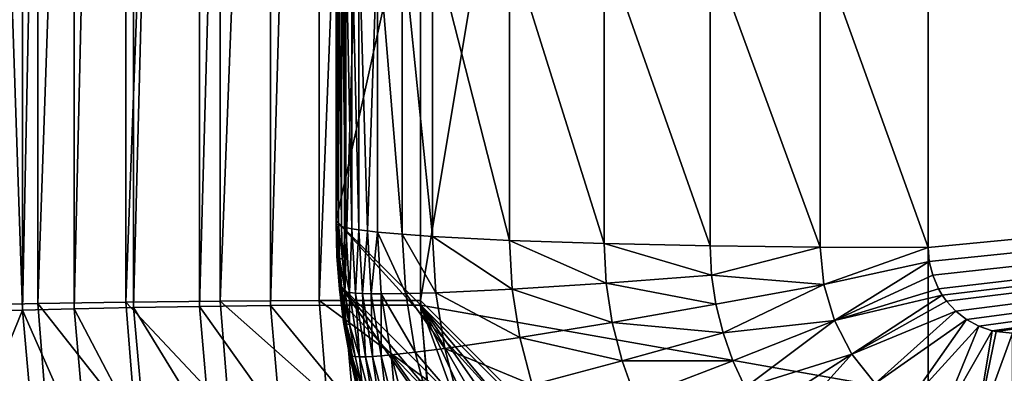
# Model space of a CAD drawing. Extents: x 0 to 600, y 0 to 562.
# Drawn here: x 281 to 286, y 51 to 53 of the extents above; entities that cross this region are included whole.
import ezdxf

# ---------------------------------------------------------------- set-up
doc = ezdxf.new("R2010")
doc.units = 0

msp = doc.modelspace()

# ---------------------------------------------------------------- linework, layer by layer
for points in [[(27.00001, 544, 607), (27.00001, 24.000019, 607), (573, 544, 607)], [(573, 544, 607), (27.00001, 24.000019, 607), (573, 24.000019, 607)], [(16.500031, 154.798492, 630.998474), (280.890991, 74.553436, 629.36792), (16.500031, 25.628, 627.994202)], [(343.5, 86.5), (343.5, 37.500011), (256.5, 86.5)], [(343.5, 37.500011), (256.5, 37.500011), (256.5, 86.5)], [(16.500031, 25.628, 627.994202), (280.890991, 74.553436, 629.36792), (280.746002, 74.493408, 629.366394)], [(280.746002, 74.493408, 629.366394), (280.612213, 74.411453, 629.364319), (16.500031, 25.628, 627.994202)], [(282.5, 66.269562, 632.864075), (286.5, 70.268051, 632.973877), (282.5, 52.274841, 632.47998)], [(282.5, 52.274841, 632.47998), (286.5, 70.268051, 632.973877), (286.5, 48.27634, 632.370178)], [(286, 48.8036, 631.384277), (283, 51.802471, 631.466614), (286, 69.795677, 631.960571)], [(286, 69.795677, 631.960571), (283, 51.802471, 631.466614), (283, 66.796806, 631.878296)], [(285.479095, 69.722679, 632.958923), (300, 48.77615, 632.383911), (286, 69.76825, 632.960205)], [(300, 48.8036, 631.384277), (286, 48.8036, 631.384277), (286, 69.795677, 631.960571)], [(286, 69.795677, 631.960571), (314, 69.795677, 631.960571), (300, 48.8036, 631.384277)], [(286, 69.76825, 632.960205), (300, 48.77615, 632.383911), (314, 69.76825, 632.960205)], [(284.973999, 69.587387, 632.9552), (300, 48.77615, 632.383911), (285.479095, 69.722679, 632.958923)], [(284.973999, 69.587387, 632.9552), (284.5, 69.36647, 632.949219), (300, 48.77615, 632.383911)], [(300, 48.77615, 632.383911), (284.5, 69.36647, 632.949219), (284.071594, 69.066643, 632.940918)], [(300, 48.77615, 632.383911), (284.071594, 69.066643, 632.940918), (283.701904, 68.697006, 632.930786)], [(283.701904, 68.697006, 632.930786), (283.401886, 68.268806, 632.919006), (300, 48.77615, 632.383911)], [(300, 48.77615, 632.383911), (283.401886, 68.268806, 632.919006), (283.180908, 67.795052, 632.906006)], [(300, 48.77615, 632.383911), (283.180908, 67.795052, 632.906006), (283.045593, 67.290131, 632.892212)], [(283.045593, 67.290131, 632.892212), (283, 66.769379, 632.87793), (300, 48.77615, 632.383911)], [(280.269012, 51.772911, 632.543579), (280.269012, 66.76725, 632.9552), (280.737488, 66.777573, 632.579407)], [(280.269012, 51.772911, 632.543579), (280.737488, 66.777573, 632.579407), (280.737488, 51.783218, 632.167786)], [(280.737488, 51.783218, 632.167786), (280.737488, 66.777573, 632.579407), (281.256897, 66.785843, 632.277893)], [(280.737488, 51.783218, 632.167786), (281.256897, 66.785843, 632.277893), (281.256897, 51.791489, 631.866272)], [(281.256897, 51.791489, 631.866272), (281.256897, 66.785843, 632.277893), (281.815613, 66.791893, 632.057495)], [(281.256897, 51.791489, 631.866272), (281.815613, 66.791893, 632.057495), (281.815613, 51.797539, 631.645874)], [(281.815613, 51.797539, 631.645874), (281.815613, 66.791893, 632.057495), (282.401093, 66.79557, 631.923279)], [(281.815613, 51.797539, 631.645874), (282.401093, 66.79557, 631.923279), (282.401093, 51.801231, 631.511719)], [(282.401093, 51.801231, 631.511719), (282.401093, 66.79557, 631.923279), (283, 66.796806, 631.878296)], [(282.401093, 51.801231, 631.511719), (283, 66.796806, 631.878296), (283, 51.802471, 631.466614)], [(280.137909, 66.722992, 634.567627), (280.133087, 51.728519, 634.1604), (280.646698, 51.743759, 633.605225)], [(280.137909, 66.722992, 634.567627), (280.646698, 51.743759, 633.605225), (280.646698, 66.738113, 634.016907)], [(280.951813, 51.75285, 633.273987), (280.951813, 66.7472, 633.685608), (280.646698, 51.743759, 633.605225)], [(280.646698, 51.743759, 633.605225), (280.951813, 66.7472, 633.685608), (280.646698, 66.738113, 634.016907)], [(281.303101, 51.760578, 632.992126), (281.303101, 66.754936, 633.403687), (280.951813, 51.75285, 633.273987)], [(280.951813, 51.75285, 633.273987), (281.303101, 66.754936, 633.403687), (280.951813, 66.7472, 633.685608)], [(281.692688, 51.7668, 632.765991), (281.692688, 66.761147, 633.177612), (281.303101, 51.760578, 632.992126)], [(281.303101, 51.760578, 632.992126), (281.692688, 66.761147, 633.177612), (281.303101, 66.754936, 633.403687)], [(282.111694, 51.771332, 632.600708), (282.111694, 66.765678, 633.01239), (281.692688, 51.7668, 632.765991)], [(281.692688, 51.7668, 632.765991), (282.111694, 66.765678, 633.01239), (281.692688, 66.761147, 633.177612)], [(282.550812, 51.774101, 632.500122), (282.550812, 66.768448, 632.911682), (282.111694, 51.771332, 632.600708)], [(282.111694, 51.771332, 632.600708), (282.550812, 66.768448, 632.911682), (282.111694, 66.765678, 633.01239)], [(283, 51.775021, 632.466309), (283, 66.769379, 632.87793), (282.550812, 51.774101, 632.500122)], [(282.550812, 51.774101, 632.500122), (283, 66.769379, 632.87793), (282.550812, 66.768448, 632.911682)], [(300, 48.77615, 632.383911), (283, 66.769379, 632.87793), (283, 51.775021, 632.466309)], [(282.5, 59.24477, 633.671326), (282.5, 66.269562, 632.864075), (282.5, 52.274841, 632.47998)], [(282.5, 59.24477, 633.671326), (282.5, 52.274841, 632.47998), (282.5, 57.492458, 633.597595)], [(282.5, 57.492458, 633.597595), (282.5, 52.274841, 632.47998), (282.5, 55.743019, 633.472778)], [(282.5, 52.274841, 632.47998), (282.5, 53.997921, 633.296875), (282.5, 55.743019, 633.472778)], [(282.50351, 53.992809, 633.341187), (282.5, 53.997921, 633.296875), (282.5, 52.258598, 633.071289)], [(282.5, 52.258598, 633.071289), (282.5, 53.997921, 633.296875), (282.5, 52.274841, 632.47998)], [(282.5, 52.258598, 633.071289), (282.50351, 52.25222, 633.114075), (282.50351, 53.992809, 633.341187)], [(282.50351, 53.992809, 633.341187), (282.50351, 52.25222, 633.114075), (282.514191, 52.245708, 633.158997)], [(282.50351, 53.992809, 633.341187), (282.514191, 52.245708, 633.158997), (282.514191, 53.98761, 633.38623)], [(282.514191, 53.98761, 633.38623), (282.514191, 52.245708, 633.158997), (282.53241, 52.23912, 633.204285)], [(282.514191, 53.98761, 633.38623), (282.53241, 52.23912, 633.204285), (282.53241, 53.98233, 633.431702)], [(282.53241, 53.98233, 633.431702), (282.53241, 52.23912, 633.204285), (282.558411, 52.23246, 633.250122)], [(282.53241, 53.98233, 633.431702), (282.558411, 52.23246, 633.250122), (282.558411, 53.977009, 633.477722)], [(282.558411, 53.977009, 633.477722), (282.558411, 52.23246, 633.250122), (282.59259, 52.22575, 633.296204)], [(282.558411, 53.977009, 633.477722), (282.59259, 52.22575, 633.296204), (282.59259, 53.971661, 633.523926)], [(282.59259, 53.971661, 633.523926), (282.59259, 52.22575, 633.296204), (282.635101, 52.219051, 633.342285)], [(282.59259, 53.971661, 633.523926), (282.635101, 52.219051, 633.342285), (282.635101, 53.966309, 633.570313)], [(282.635101, 53.966309, 633.570313), (282.635101, 52.219051, 633.342285), (282.686096, 52.212341, 633.388428)], [(282.635101, 53.966309, 633.570313), (282.686096, 52.212341, 633.388428), (282.745789, 53.955631, 633.662598)], [(282.745789, 53.955631, 633.662598), (282.686096, 52.212341, 633.388428), (282.745789, 52.205681, 633.434326)], [(282.745789, 53.955631, 633.662598), (282.890991, 52.192551, 633.524475), (282.890991, 53.945148, 633.753174)], [(282.745789, 53.955631, 633.662598), (282.745789, 52.205681, 633.434326), (282.890991, 52.192551, 633.524475)], [(282.890991, 53.945148, 633.753174), (282.890991, 52.192551, 633.524475), (283.070496, 52.179901, 633.611511)], [(282.890991, 53.945148, 633.753174), (283.070496, 52.179901, 633.611511), (283.070496, 53.935051, 633.840515)], [(283.070496, 53.935051, 633.840515), (283.070496, 52.179901, 633.611511), (283.525085, 52.156898, 633.769775)], [(283.070496, 53.935051, 633.840515), (283.525085, 52.156898, 633.769775), (283.525085, 53.916679, 633.999329)], [(283.525085, 53.916679, 633.999329), (283.525085, 52.156898, 633.769775), (284.084808, 52.13821, 633.898315)], [(283.525085, 53.916679, 633.999329), (284.084808, 52.13821, 633.898315), (284.084808, 53.90176, 634.128418)], [(284.084808, 53.90176, 634.128418), (284.084808, 52.13821, 633.898315), (284.7117, 52.124859, 633.990112)], [(284.084808, 53.90176, 634.128418), (284.7117, 52.124859, 633.990112), (284.7117, 53.891109, 634.22052)], [(284.7117, 53.891109, 634.22052), (284.7117, 52.124859, 633.990112), (285.363098, 52.117149, 634.043091)], [(284.7117, 53.891109, 634.22052), (285.363098, 52.117149, 634.043091), (285.363098, 53.884949, 634.273682)], [(285.363098, 53.884949, 634.273682), (285.363098, 52.117149, 634.043091), (286, 52.11475, 634.05957)], [(285.363098, 53.884949, 634.273682), (286, 52.11475, 634.05957), (286, 53.62804, 634.260315)], [(298.25, 53.62804, 634.260315), (286, 53.62804, 634.260315), (298.25, 53.289989, 634.218811)], [(298.25, 53.289989, 634.218811), (286, 53.62804, 634.260315), (286, 52.11475, 634.05957)], [(298.25, 53.289989, 634.218811), (286, 52.11475, 634.05957), (286.006989, 52.03183, 634.047485)], [(286.027496, 51.95068, 634.035522), (298.25, 53.289989, 634.218811), (286.006989, 52.03183, 634.047485)], [(286.027496, 51.95068, 634.035522), (286.062103, 51.871231, 634.023682), (298.25, 53.289989, 634.218811)], [(286.062103, 51.871231, 634.023682), (286.084106, 51.834171, 634.018188), (298.25, 53.289989, 634.218811)], [(298.25, 53.289989, 634.218811), (286.084106, 51.834171, 634.018188), (286.109711, 51.798401, 634.012817)], [(298.25, 53.289989, 634.218811), (286.109711, 51.798401, 634.012817), (286.164612, 51.73922, 634.003784)], [(286.164612, 51.73922, 634.003784), (286.228302, 51.690029, 633.996277), (298.25, 53.289989, 634.218811)], [(298.25, 53.289989, 634.218811), (286.228302, 51.690029, 633.996277), (286.300293, 51.651112, 633.990417)], [(298.25, 53.289989, 634.218811), (286.300293, 51.651112, 633.990417), (286.379486, 51.623692, 633.986206)], [(286.4021, 51.618439, 633.985413), (298.25, 53.289989, 634.218811), (286.379486, 51.623692, 633.986206)], [(286.5, 51.608311, 633.983826), (298.25, 53.289989, 634.218811), (286.4021, 51.618439, 633.985413)], [(282.517792, 51.89854, 632.469727), (282.519897, 51.86845, 633.053528), (282.5, 52.274841, 632.47998)], [(282.5, 52.274841, 632.47998), (282.519897, 51.86845, 633.053528), (282.505005, 52.063229, 633.061829)], [(282.5, 52.274841, 632.47998), (282.505005, 52.063229, 633.061829), (282.5, 52.258598, 633.071289)], [(282.517792, 51.89854, 632.469727), (282.5, 52.274841, 632.47998), (286.123596, 48.294079, 632.370728)], [(282.5, 52.274841, 632.47998), (286.5, 48.27634, 632.370178), (286.123596, 48.294079, 632.370728)], [(282.50351, 52.25222, 633.114075), (282.5, 52.258598, 633.071289), (282.505005, 52.063229, 633.061829)], [(282.519592, 52.051281, 633.14917), (282.514191, 52.245708, 633.158997), (282.50351, 52.25222, 633.114075)], [(282.519592, 52.051281, 633.14917), (282.50351, 52.25222, 633.114075), (282.508698, 52.057159, 633.105225)], [(282.508698, 52.057159, 633.105225), (282.50351, 52.25222, 633.114075), (282.505005, 52.063229, 633.061829)], [(282.537994, 52.045658, 633.193909), (282.53241, 52.23912, 633.204285), (282.514191, 52.245708, 633.158997)], [(282.537994, 52.045658, 633.193909), (282.514191, 52.245708, 633.158997), (282.519592, 52.051281, 633.14917)], [(282.558411, 52.23246, 633.250122), (282.53241, 52.23912, 633.204285), (282.537994, 52.045658, 633.193909)], [(282.579803, 51.848862, 633.227905), (282.558411, 52.23246, 633.250122), (282.537994, 52.045658, 633.193909)], [(282.59259, 52.22575, 633.296204), (282.558411, 52.23246, 633.250122), (282.579803, 51.848862, 633.227905)], [(282.614105, 51.84568, 633.272705), (282.59259, 52.22575, 633.296204), (282.579803, 51.848862, 633.227905)], [(282.635101, 52.219051, 633.342285), (282.59259, 52.22575, 633.296204), (282.614105, 51.84568, 633.272705)], [(282.656708, 51.843288, 633.317688), (282.635101, 52.219051, 633.342285), (282.614105, 51.84568, 633.272705)], [(282.686096, 52.212341, 633.388428), (282.635101, 52.219051, 633.342285), (282.656708, 51.843288, 633.317688)], [(282.707703, 51.841721, 633.362793), (282.686096, 52.212341, 633.388428), (282.656708, 51.843288, 633.317688)], [(282.745789, 52.205681, 633.434326), (282.686096, 52.212341, 633.388428), (282.707703, 51.841721, 633.362793)], [(282.707703, 51.841721, 633.362793), (282.767303, 51.841011, 633.407715), (282.745789, 52.205681, 633.434326)], [(282.745789, 52.205681, 633.434326), (282.767303, 51.841011, 633.407715), (282.911987, 51.842289, 633.496277)], [(282.745789, 52.205681, 633.434326), (282.911987, 51.842289, 633.496277), (282.890991, 52.192551, 633.524475)], [(282.890991, 52.192551, 633.524475), (282.911987, 51.842289, 633.496277), (283.090515, 51.84729, 633.582214)], [(282.890991, 52.192551, 633.524475), (283.090515, 51.84729, 633.582214), (283.070496, 52.179901, 633.611511)], [(283.070496, 52.179901, 633.611511), (283.090515, 51.84729, 633.582214), (283.542114, 51.868649, 633.740173)], [(283.070496, 52.179901, 633.611511), (283.542114, 51.868649, 633.740173), (283.525085, 52.156898, 633.769775)], [(283.525085, 52.156898, 633.769775), (283.542114, 51.868649, 633.740173), (284.097504, 51.904202, 633.870972)], [(283.525085, 52.156898, 633.769775), (284.097504, 51.904202, 633.870972), (284.084808, 52.13821, 633.898315)], [(284.084808, 52.13821, 633.898315), (284.097504, 51.904202, 633.870972), (284.720093, 51.951382, 633.967712)], [(284.084808, 52.13821, 633.898315), (284.720093, 51.951382, 633.967712), (284.7117, 52.124859, 633.990112)], [(284.7117, 52.124859, 633.990112), (284.720093, 51.951382, 633.967712), (285.363098, 52.117149, 634.043091)], [(285.383606, 51.896568, 634.012085), (285.363098, 52.117149, 634.043091), (284.720093, 51.951382, 633.967712)], [(286, 52.11475, 634.05957), (285.363098, 52.117149, 634.043091), (285.383606, 51.896568, 634.012085)], [(285.383606, 51.896568, 634.012085), (286.006989, 52.03183, 634.047485), (286, 52.11475, 634.05957)], [(282.508698, 52.057159, 633.105225), (282.505005, 52.063229, 633.061829), (282.519897, 51.86845, 633.053528)], [(282.534912, 51.85738, 633.139526), (282.519592, 52.051281, 633.14917), (282.508698, 52.057159, 633.105225)], [(282.534912, 51.85738, 633.139526), (282.508698, 52.057159, 633.105225), (282.523804, 51.86264, 633.096191)], [(282.523804, 51.86264, 633.096191), (282.508698, 52.057159, 633.105225), (282.519897, 51.86845, 633.053528)], [(282.553497, 51.852779, 633.183472), (282.537994, 52.045658, 633.193909), (282.519592, 52.051281, 633.14917)], [(282.553497, 51.852779, 633.183472), (282.519592, 52.051281, 633.14917), (282.534912, 51.85738, 633.139526)], [(282.579803, 51.848862, 633.227905), (282.537994, 52.045658, 633.193909), (282.553497, 51.852779, 633.183472)], [(285.383606, 51.896568, 634.012085), (285.446503, 51.683491, 633.981628), (286.006989, 52.03183, 634.047485)], [(285.446503, 51.683491, 633.981628), (286.027496, 51.95068, 634.035522), (286.006989, 52.03183, 634.047485)], [(284.745697, 51.779419, 633.945313), (284.720093, 51.951382, 633.967712), (284.097504, 51.904202, 633.870972)], [(285.383606, 51.896568, 634.012085), (284.720093, 51.951382, 633.967712), (284.745697, 51.779419, 633.945313)], [(285.446503, 51.683491, 633.981628), (286.062103, 51.871231, 634.023682), (286.027496, 51.95068, 634.035522)], [(282.641815, 51.219749, 632.450989), (282.578613, 51.482159, 633.03717), (282.517792, 51.89854, 632.469727)], [(282.517792, 51.89854, 632.469727), (282.578613, 51.482159, 633.03717), (282.544495, 51.674629, 633.045288)], [(282.544495, 51.674629, 633.045288), (282.539795, 51.706139, 633.046692), (282.517792, 51.89854, 632.469727)], [(282.517792, 51.89854, 632.469727), (282.539795, 51.706139, 633.046692), (282.519897, 51.86845, 633.053528)], [(286.123596, 48.294079, 632.370728), (285.444489, 48.41806, 632.374084), (282.517792, 51.89854, 632.469727)], [(282.517792, 51.89854, 632.469727), (285.444489, 48.41806, 632.374084), (284.796906, 48.656898, 632.380676)], [(282.517792, 51.89854, 632.469727), (284.796906, 48.656898, 632.380676), (282.641815, 51.219749, 632.450989)], [(284.133392, 51.672531, 633.843811), (284.097504, 51.904202, 633.870972), (283.542114, 51.868649, 633.740173)], [(284.745697, 51.779419, 633.945313), (284.097504, 51.904202, 633.870972), (284.133392, 51.672531, 633.843811)], [(284.745697, 51.779419, 633.945313), (284.787811, 51.610561, 633.923096), (285.383606, 51.896568, 634.012085)], [(284.787811, 51.610561, 633.923096), (285.446503, 51.683491, 633.981628), (285.383606, 51.896568, 634.012085)], [(286.084106, 51.834171, 634.018188), (286.062103, 51.871231, 634.023682), (285.446503, 51.683491, 633.981628)], [(282.523804, 51.86264, 633.096191), (282.519897, 51.86845, 633.053528), (282.548615, 51.66909, 633.087219)], [(282.548615, 51.66909, 633.087219), (282.519897, 51.86845, 633.053528), (282.539795, 51.706139, 633.046692)], [(282.559814, 51.66449, 633.129822), (282.534912, 51.85738, 633.139526), (282.523804, 51.86264, 633.096191)], [(282.559814, 51.66449, 633.129822), (282.523804, 51.86264, 633.096191), (282.548615, 51.66909, 633.087219)], [(282.578491, 51.6609, 633.173096), (282.553497, 51.852779, 633.183472), (282.534912, 51.85738, 633.139526)], [(282.578491, 51.6609, 633.173096), (282.534912, 51.85738, 633.139526), (282.559814, 51.66449, 633.129822)], [(282.579803, 51.848862, 633.227905), (282.553497, 51.852779, 633.183472), (282.578491, 51.6609, 633.173096)], [(282.639191, 51.469299, 633.205872), (282.579803, 51.848862, 633.227905), (282.578491, 51.6609, 633.173096)], [(282.614105, 51.84568, 633.272705), (282.579803, 51.848862, 633.227905), (282.639191, 51.469299, 633.205872)], [(282.656708, 51.843288, 633.317688), (282.614105, 51.84568, 633.272705), (282.673401, 51.469669, 633.24939)], [(282.673401, 51.469669, 633.24939), (282.614105, 51.84568, 633.272705), (282.639191, 51.469299, 633.205872)], [(282.707703, 51.841721, 633.362793), (282.656708, 51.843288, 633.317688), (282.715607, 51.471611, 633.293213)], [(282.715607, 51.471611, 633.293213), (282.656708, 51.843288, 633.317688), (282.673401, 51.469669, 633.24939)], [(282.715607, 51.471611, 633.293213), (282.766113, 51.475151, 633.337097), (282.707703, 51.841721, 633.362793)], [(282.707703, 51.841721, 633.362793), (282.766113, 51.475151, 633.337097), (282.767303, 51.841011, 633.407715)], [(282.82489, 51.480381, 633.380981), (282.767303, 51.841011, 633.407715), (282.766113, 51.475151, 633.337097)], [(282.96759, 51.495941, 633.468079), (282.911987, 51.842289, 633.496277), (282.767303, 51.841011, 633.407715)], [(282.96759, 51.495941, 633.468079), (282.767303, 51.841011, 633.407715), (282.82489, 51.480381, 633.380981)], [(283.143494, 51.518398, 633.552917), (283.090515, 51.84729, 633.582214), (282.911987, 51.842289, 633.496277)], [(283.143494, 51.518398, 633.552917), (282.911987, 51.842289, 633.496277), (282.96759, 51.495941, 633.468079)], [(283.587494, 51.5835, 633.710571), (283.542114, 51.868649, 633.740173), (283.090515, 51.84729, 633.582214)], [(283.587494, 51.5835, 633.710571), (283.090515, 51.84729, 633.582214), (283.143494, 51.518398, 633.552917)], [(284.133392, 51.672531, 633.843811), (283.542114, 51.868649, 633.740173), (283.587494, 51.5835, 633.710571)], [(286.084106, 51.834171, 634.018188), (285.446503, 51.683491, 633.981628), (285.548706, 51.485882, 633.953003)], [(285.548706, 51.485882, 633.953003), (286.109711, 51.798401, 634.012817), (286.084106, 51.834171, 634.018188)], [(280.737488, 51.783218, 632.167786), (280.802307, 50.960289, 632.145203), (280.269012, 51.772911, 632.543579)], [(280.269012, 51.772911, 632.543579), (280.802307, 50.960289, 632.145203), (280.3396, 50.87672, 632.518982)], [(281.256897, 51.791489, 631.866272), (281.315308, 51.049782, 631.845886), (280.737488, 51.783218, 632.167786)], [(280.737488, 51.783218, 632.167786), (281.315308, 51.049782, 631.845886), (280.802307, 50.960289, 632.145203)], [(280.951813, 51.75285, 633.273987), (281.374512, 50.945278, 632.969727), (281.303101, 51.760578, 632.992126)], [(281.815613, 51.797539, 631.645874), (281.867096, 51.143211, 631.627991), (281.256897, 51.791489, 631.866272)], [(281.256897, 51.791489, 631.866272), (281.867096, 51.143211, 631.627991), (281.315308, 51.049782, 631.845886)], [(281.303101, 51.760578, 632.992126), (281.758087, 51.019119, 632.745422), (281.692688, 51.7668, 632.765991)], [(281.374512, 50.945278, 632.969727), (281.758087, 51.019119, 632.745422), (281.303101, 51.760578, 632.992126)], [(281.692688, 51.7668, 632.765991), (282.170807, 51.09639, 632.582214), (282.111694, 51.771332, 632.600708)], [(281.758087, 51.019119, 632.745422), (282.170807, 51.09639, 632.582214), (281.692688, 51.7668, 632.765991)], [(282.401093, 51.801231, 631.511719), (282.445404, 51.238449, 631.496277), (281.815613, 51.797539, 631.645874)], [(281.815613, 51.797539, 631.645874), (282.445404, 51.238449, 631.496277), (281.867096, 51.143211, 631.627991)], [(282.111694, 51.771332, 632.600708), (282.60321, 51.175369, 632.483582), (282.550812, 51.774101, 632.500122)], [(282.170807, 51.09639, 632.582214), (282.60321, 51.175369, 632.483582), (282.111694, 51.771332, 632.600708)], [(283, 51.802471, 631.466614), (283.036896, 51.33334, 631.453796), (282.401093, 51.801231, 631.511719)], [(282.401093, 51.801231, 631.511719), (283.036896, 51.33334, 631.453796), (282.445404, 51.238449, 631.496277)], [(282.550812, 51.774101, 632.500122), (283.045593, 51.254269, 632.452026), (283, 51.775021, 632.466309)], [(282.60321, 51.175369, 632.483582), (283.045593, 51.254269, 632.452026), (282.550812, 51.774101, 632.500122)], [(286, 48.8036, 631.384277), (283.036896, 51.33334, 631.453796), (283, 51.802471, 631.466614)], [(300, 48.77615, 632.383911), (283, 51.775021, 632.466309), (286, 48.77615, 632.383911)], [(286, 48.77615, 632.383911), (283, 51.775021, 632.466309), (285.479095, 48.82172, 632.385193)], [(284.071594, 49.47776, 632.403198), (284.5, 49.177929, 632.39502), (283, 51.775021, 632.466309)], [(283, 51.775021, 632.466309), (284.5, 49.177929, 632.39502), (284.973999, 48.957008, 632.388916)], [(283, 51.775021, 632.466309), (284.973999, 48.957008, 632.388916), (285.479095, 48.82172, 632.385193)], [(284.071594, 49.47776, 632.403198), (283, 51.775021, 632.466309), (283.701904, 49.847382, 632.41333)], [(283.701904, 49.847382, 632.41333), (283, 51.775021, 632.466309), (283.045593, 51.254269, 632.452026)], [(284.133392, 51.672531, 633.843811), (284.787811, 51.610561, 633.923096), (284.745697, 51.779419, 633.945313)], [(285.548706, 51.485882, 633.953003), (286.164612, 51.73922, 634.003784), (286.109711, 51.798401, 634.012817)], [(280.646698, 51.743759, 633.605225), (280.133087, 51.728519, 634.1604), (280.22229, 50.710129, 634.132507)], [(280.646698, 51.743759, 633.605225), (280.22229, 50.710129, 634.132507), (280.727997, 50.81451, 633.579712)], [(280.646698, 51.743759, 633.605225), (281.028503, 50.87656, 633.249878), (280.951813, 51.75285, 633.273987)], [(280.727997, 50.81451, 633.579712), (281.028503, 50.87656, 633.249878), (280.646698, 51.743759, 633.605225)], [(281.028503, 50.87656, 633.249878), (281.374512, 50.945278, 632.969727), (280.951813, 51.75285, 633.273987)], [(282.548615, 51.66909, 633.087219), (282.539795, 51.706139, 633.046692), (282.544495, 51.674629, 633.045288)], [(285.687714, 51.311581, 633.927429), (286.164612, 51.73922, 634.003784), (285.548706, 51.485882, 633.953003)], [(285.687714, 51.311581, 633.927429), (286.228302, 51.690029, 633.996277), (286.164612, 51.73922, 634.003784)], [(282.548615, 51.66909, 633.087219), (282.544495, 51.674629, 633.045288), (282.579895, 51.479401, 633.057678)], [(282.579895, 51.479401, 633.057678), (282.544495, 51.674629, 633.045288), (282.578613, 51.482159, 633.03717)], [(282.594208, 51.473011, 633.120178), (282.559814, 51.66449, 633.129822), (282.548615, 51.66909, 633.087219)], [(282.594208, 51.473011, 633.120178), (282.548615, 51.66909, 633.087219), (282.582886, 51.47694, 633.078308)], [(282.582886, 51.47694, 633.078308), (282.548615, 51.66909, 633.087219), (282.579895, 51.479401, 633.057678)], [(282.612915, 51.470428, 633.16272), (282.578491, 51.6609, 633.173096), (282.559814, 51.66449, 633.129822)], [(282.612915, 51.470428, 633.16272), (282.559814, 51.66449, 633.129822), (282.594208, 51.473011, 633.120178)], [(282.639191, 51.469299, 633.205872), (282.578491, 51.6609, 633.173096), (282.612915, 51.470428, 633.16272)], [(283.587494, 51.5835, 633.710571), (284.191589, 51.44529, 633.816711), (284.133392, 51.672531, 633.843811)], [(284.133392, 51.672531, 633.843811), (284.191589, 51.44529, 633.816711), (284.787811, 51.610561, 633.923096)], [(284.787811, 51.610561, 633.923096), (284.845886, 51.446362, 633.901306), (285.446503, 51.683491, 633.981628)], [(284.845886, 51.446362, 633.901306), (284.919403, 51.288342, 633.880127), (285.446503, 51.683491, 633.981628)], [(285.548706, 51.485882, 633.953003), (285.446503, 51.683491, 633.981628), (284.919403, 51.288342, 633.880127)], [(285.687714, 51.311581, 633.927429), (285.859985, 51.168129, 633.906006), (286.228302, 51.690029, 633.996277)], [(285.859985, 51.168129, 633.906006), (286.300293, 51.651112, 633.990417), (286.228302, 51.690029, 633.996277)], [(285.859985, 51.168129, 633.906006), (286.058411, 51.060539, 633.889893), (286.300293, 51.651112, 633.990417)], [(286.058411, 51.060539, 633.889893), (286.379486, 51.623692, 633.986206), (286.300293, 51.651112, 633.990417)], [(283.143494, 51.518398, 633.552917), (283.660309, 51.30407, 633.681274), (283.587494, 51.5835, 633.710571)], [(283.587494, 51.5835, 633.710571), (283.660309, 51.30407, 633.681274), (284.191589, 51.44529, 633.816711)], [(284.191589, 51.44529, 633.816711), (284.845886, 51.446362, 633.901306), (284.787811, 51.610561, 633.923096)], [(286.058411, 51.060539, 633.889893), (286.274506, 50.992939, 633.879578), (286.379486, 51.623692, 633.986206)], [(286.274506, 50.992939, 633.879578), (286.4021, 51.618439, 633.985413), (286.379486, 51.623692, 633.986206)], [(286.274506, 50.992939, 633.879578), (286.5, 51.608311, 633.983826), (286.4021, 51.618439, 633.985413)], [(286.5, 50.880161, 633.859375), (286.5, 51.608311, 633.983826), (286.274506, 50.992939, 633.879578)], [(282.579895, 51.479401, 633.057678), (282.578613, 51.482159, 633.03717), (282.622009, 51.2915, 633.029114)], [(282.641815, 51.219749, 632.450989), (282.622009, 51.2915, 633.029114), (282.578613, 51.482159, 633.03717)], [(282.582886, 51.47694, 633.078308), (282.579895, 51.479401, 633.057678), (282.623413, 51.288872, 633.049194)], [(282.623413, 51.288872, 633.049194), (282.579895, 51.479401, 633.057678), (282.622009, 51.2915, 633.029114)], [(282.637909, 51.283371, 633.110596), (282.594208, 51.473011, 633.120178), (282.582886, 51.47694, 633.078308)], [(282.637909, 51.283371, 633.110596), (282.582886, 51.47694, 633.078308), (282.626495, 51.286621, 633.069519)], [(282.626495, 51.286621, 633.069519), (282.582886, 51.47694, 633.078308), (282.623413, 51.288872, 633.049194)], [(282.656586, 51.281841, 633.152527), (282.612915, 51.470428, 633.16272), (282.594208, 51.473011, 633.120178)], [(282.656586, 51.281841, 633.152527), (282.594208, 51.473011, 633.120178), (282.637909, 51.283371, 633.110596)], [(282.639191, 51.469299, 633.205872), (282.612915, 51.470428, 633.16272), (282.656586, 51.281841, 633.152527)], [(282.673401, 51.469669, 633.24939), (282.639191, 51.469299, 633.205872), (282.735199, 51.097198, 633.184021)], [(282.735199, 51.097198, 633.184021), (282.639191, 51.469299, 633.205872), (282.656586, 51.281841, 633.152527)], [(282.715607, 51.471611, 633.293213), (282.673401, 51.469669, 633.24939), (282.768799, 51.101101, 633.226318)], [(282.768799, 51.101101, 633.226318), (282.673401, 51.469669, 633.24939), (282.735199, 51.097198, 633.184021)], [(282.715607, 51.471611, 633.293213), (282.810303, 51.10733, 633.268982), (282.766113, 51.475151, 633.337097)], [(282.768799, 51.101101, 633.226318), (282.810303, 51.10733, 633.268982), (282.715607, 51.471611, 633.293213)], [(282.82489, 51.480381, 633.380981), (282.766113, 51.475151, 633.337097), (282.859711, 51.115959, 633.311829)], [(282.859711, 51.115959, 633.311829), (282.766113, 51.475151, 633.337097), (282.810303, 51.10733, 633.268982)], [(282.82489, 51.480381, 633.380981), (283.05661, 51.156609, 633.440186), (282.96759, 51.495941, 633.468079)], [(282.859711, 51.115959, 633.311829), (282.917206, 51.127022, 633.354675), (282.82489, 51.480381, 633.380981)], [(282.82489, 51.480381, 633.380981), (282.917206, 51.127022, 633.354675), (283.05661, 51.156609, 633.440186)], [(282.96759, 51.495941, 633.468079), (283.227997, 51.19619, 633.523987), (283.143494, 51.518398, 633.552917)], [(282.96759, 51.495941, 633.468079), (283.05661, 51.156609, 633.440186), (283.227997, 51.19619, 633.523987)], [(283.143494, 51.518398, 633.552917), (283.227997, 51.19619, 633.523987), (283.660309, 51.30407, 633.681274)], [(285.548706, 51.485882, 633.953003), (284.919403, 51.288342, 633.880127), (285.007599, 51.138008, 633.859802)], [(285.110199, 50.99688, 633.840576), (285.548706, 51.485882, 633.953003), (285.007599, 51.138008, 633.859802)], [(285.110199, 50.99688, 633.840576), (285.687714, 51.311581, 633.927429), (285.548706, 51.485882, 633.953003)], [(283.660309, 51.30407, 633.681274), (284.27121, 51.22456, 633.790283), (284.191589, 51.44529, 633.816711)], [(284.191589, 51.44529, 633.816711), (284.27121, 51.22456, 633.790283), (284.845886, 51.446362, 633.901306)], [(284.27121, 51.22456, 633.790283), (284.919403, 51.288342, 633.880127), (284.845886, 51.446362, 633.901306)]]:
    msp.add_3dface(points)

doc.saveas('drawing.dxf')
